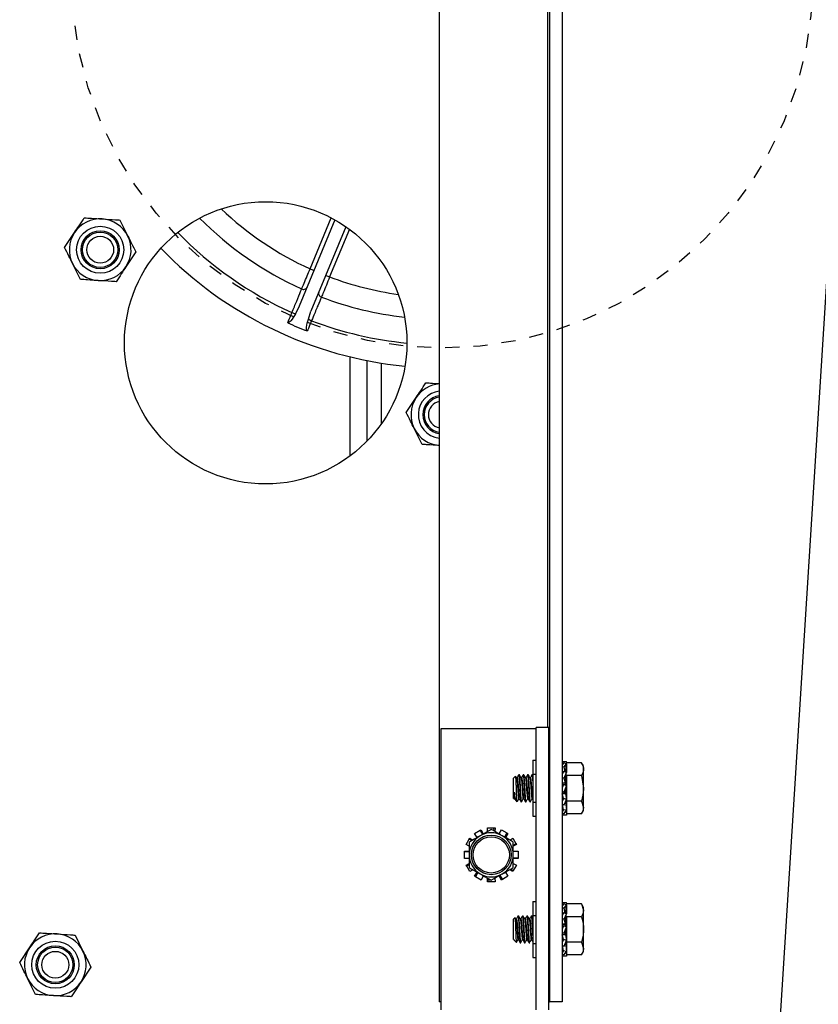
# Model space of a CAD drawing. Units: inches. Extents: x -241 to 1924, y -632 to 1190.
# Drawn here: x 106 to 112, y 452 to 459 of the extents above; entities that cross this region are included whole.
import ezdxf

# ---------------------------------------------------------------- set-up
doc = ezdxf.new("R2010")
doc.units = ezdxf.units.IN
doc.header["$MEASUREMENT"] = 0
doc.linetypes.add('SMHIDDEN', pattern=[0.2, 0.1, -0.1])
doc.layers.get('0').update_dxf_attribs({"linetype": 'CONTINUOUS'})
doc.layers.add('JRC_HiddenSm', color=241, linetype='SMHIDDEN')

# ---------------------------------------------------------------- blocks, each defined once
blk = doc.blocks.new('POWERLIFT_2')
at = {"linetype": 'Continuous', "lineweight": 25}
for p, q in [((-19.0919, 474.1567), (-19.0919, 462.4138)), ((-19.0019, 474.1567), (-19.0019, 462.4138)), ((-19.1069, 473.8637), (-19.1069, 464.3575)), ((-19.8719, 472.7637), (-19.8719, 462.4138)), ((-16.9847, 469.8459), (-18.9862, 437.9517)), ((-22.134, 467.9535), (-22.0778, 467.8403)), ((-20.611, 467.9546), (-20.8642, 467.3433)), ((-20.7872, 467.6076), (-20.6375, 467.969)), ((-20.5336, 467.9062), (-20.781, 467.3089)), ((-20.5085, 467.8884), (-20.6486, 467.5502)), ((-22.5258, 467.7589), (-22.456, 467.8641)), ((-22.0217, 467.7272), (-22.0915, 467.622)), ((-22.4135, 467.5326), (-22.4697, 467.6457)), ((-20.7872, 467.6076), (-20.7595, 467.5961)), ((-20.8642, 467.3433), (-20.8912, 467.29)), ((-20.7996, 467.2521), (-20.781, 467.3089)), ((-20.5041, 466.2816), (-20.5041, 466.9843)), ((-20.3841, 466.387), (-20.3841, 466.9579)), ((-20.2841, 466.9402), (-20.2841, 466.5077)), ((-20.1063, 466.59), (-20.0364, 466.6952)), ((-19.994, 466.3638), (-20.0501, 466.4769)), ((-19.8612, 464.3475), (-19.8612, 462.3575)), ((-19.1862, 464.3475), (-19.8612, 464.3475)), ((-19.1862, 462.3575), (-19.1862, 464.3575)), ((-19.0962, 464.3575), (-19.1862, 464.3575)), ((-19.0962, 462.3575), (-19.0962, 464.3575)), ((-19.2087, 464.1255), (-19.1862, 464.1255)), ((-19.2087, 464.1255), (-19.2087, 464.0265)), ((-19.0019, 464.118), (-18.9868, 464.118)), ((-18.9851, 464.1042), (-18.9868, 464.118)), ((-18.9868, 464.118), (-18.9705, 464.118)), ((-18.9722, 464.1019), (-18.9705, 464.118)), ((-18.993, 464.1057), (-19.0019, 464.0935)), ((-19.0019, 464.082), (-18.9868, 464.0792)), ((-18.993, 464.0457), (-19.0019, 464.0246)), ((-18.9705, 464.1016), (-18.993, 464.1057)), ((-18.9705, 464.0385), (-18.993, 464.0457)), ((-18.9868, 464.0792), (-18.9705, 464.1016)), ((-18.9813, 464.042), (-18.9868, 464.0792)), ((-18.9868, 463.9998), (-18.9705, 464.0385)), ((-18.9773, 464.0407), (-18.9764, 464.0552)), ((-18.9764, 464.0552), (-18.9705, 464.1016)), ((-18.9755, 464.0401), (-18.9705, 464.0833)), ((-18.9735, 464.026), (-18.9705, 464.0385)), ((-18.9725, 464.086), (-18.9705, 464.0833)), ((-18.8644, 464.1079), (-18.9705, 464.1079)), ((-18.9705, 464.1016), (-18.9705, 464.0385)), ((-18.8505, 464.0837), (-18.8644, 464.1079)), ((-18.8505, 464.0628), (-18.8505, 464.0837)), ((-18.8505, 463.9275), (-18.8505, 464.0628)), ((-19.3314, 464.0131), (-19.3455, 463.999)), ((-19.3455, 463.8559), (-19.3455, 463.999)), ((-19.3046, 464.0225), (-19.3096, 464.0225)), ((-19.2733, 464.0225), (-19.2783, 464.0225)), ((-19.2421, 464.0225), (-19.2471, 464.0225)), ((-19.2108, 464.0225), (-19.2158, 464.0225)), ((-19.2087, 464.019), (-19.2103, 464.022)), ((-19.2087, 464.0265), (-19.1862, 464.0265)), ((-19.2087, 464.0265), (-19.2087, 463.8285)), ((-19.0919, 464.021), (-19.0962, 464.0133)), ((-19.0019, 464.0046), (-18.9868, 463.9998)), ((-18.9779, 463.9666), (-18.9868, 463.9998)), ((-18.9779, 463.9882), (-18.9735, 464.026)), ((-18.9779, 463.9666), (-18.9779, 463.9882)), ((-18.9705, 464.0177), (-18.9705, 463.8373)), ((-18.8644, 464.0177), (-18.9705, 464.0177)), ((-18.8644, 464.0177), (-18.8505, 463.9275)), ((-19.0019, 463.9666), (-18.9779, 463.9666)), ((-19.0019, 463.9654), (-18.9779, 463.9654)), ((-18.993, 463.954), (-19.0019, 463.9296)), ((-19.0019, 463.9065), (-18.9868, 463.901)), ((-18.9705, 463.9458), (-18.993, 463.954)), ((-18.9779, 463.9513), (-18.992, 463.9513)), ((-18.9868, 463.901), (-18.9705, 463.9458)), ((-18.9779, 463.9666), (-18.9779, 463.9654)), ((-18.9779, 463.9513), (-18.9779, 463.9654)), ((-18.9779, 463.9037), (-18.9779, 463.9285)), ((-18.9779, 463.8895), (-18.9779, 463.9037)), ((-18.8505, 463.7922), (-18.8505, 463.9275)), ((-19.3455, 463.8559), (-19.3415, 463.852)), ((-19.3296, 463.84), (-19.3221, 463.8325)), ((-19.3221, 463.8391), (-19.3221, 463.8325)), ((-19.2939, 463.8325), (-19.289, 463.8325)), ((-19.2627, 463.8325), (-19.2577, 463.8325)), ((-19.2315, 463.8325), (-19.2265, 463.8325)), ((-19.2121, 463.8533), (-19.2087, 463.8473)), ((-18.9779, 463.8895), (-19.0019, 463.8895)), ((-18.993, 463.8552), (-19.0019, 463.8884)), ((-18.9779, 463.8884), (-19.0019, 463.8884)), ((-18.993, 463.8552), (-19.0019, 463.8341)), ((-18.9705, 463.848), (-18.993, 463.8552)), ((-18.9868, 463.8093), (-18.9705, 463.848)), ((-18.9779, 463.8884), (-18.9779, 463.8895)), ((-18.9779, 463.8884), (-18.9705, 463.848)), ((-18.9774, 463.8316), (-18.9705, 463.7716)), ((-18.9735, 463.829), (-18.9739, 463.8325)), ((-18.9735, 463.829), (-18.9705, 463.8164)), ((-18.8644, 463.8373), (-18.9705, 463.8373)), ((-18.9705, 463.8373), (-18.9705, 463.7471)), ((-18.8644, 463.8373), (-18.8505, 463.7922)), ((-19.2087, 463.8285), (-19.1862, 463.8285)), ((-19.2087, 463.8285), (-19.2087, 463.7294)), ((-19.0019, 463.8141), (-18.9868, 463.8093)), ((-18.993, 463.7757), (-19.0019, 463.7636)), ((-18.993, 463.7757), (-18.9985, 463.813)), ((-18.9705, 463.7716), (-18.993, 463.7757)), ((-18.9868, 463.7493), (-18.9705, 463.7716)), ((-18.9705, 463.8164), (-18.9755, 463.8148)), ((-18.9737, 463.7673), (-18.9705, 463.737)), ((-18.8644, 463.7471), (-18.8505, 463.7712)), ((-18.8505, 463.7712), (-18.8505, 463.7922)), ((-19.2087, 463.7294), (-19.1862, 463.7294)), ((-19.0019, 463.752), (-18.9868, 463.7493)), ((-18.993, 463.737), (-19.0019, 463.737)), ((-18.993, 463.737), (-18.9948, 463.7507)), ((-18.9705, 463.737), (-18.993, 463.737)), ((-18.9705, 463.7534), (-18.9722, 463.7531)), ((-18.8644, 463.7471), (-18.9705, 463.7471)), ((-19.6222, 463.6075), (-19.5835, 463.6299)), ((-19.5835, 463.6299), (-19.5764, 463.634)), ((-19.5641, 463.6016), (-19.5835, 463.6299)), ((-19.5041, 463.6362), (-19.5822, 463.5911)), ((-19.5764, 463.634), (-19.5604, 463.6037)), ((-19.5296, 463.6214), (-19.5305, 463.6463)), ((-19.5305, 463.6463), (-19.4858, 463.6463)), ((-19.4841, 463.6247), (-19.4858, 463.6463)), ((-19.4858, 463.6463), (-19.4776, 463.6463)), ((-19.4776, 463.6463), (-19.4785, 463.6214)), ((-19.4478, 463.6037), (-19.4318, 463.634)), ((-19.4318, 463.634), (-19.393, 463.6116)), ((-19.6823, 463.5281), (-19.6599, 463.5669)), ((-19.6599, 463.5669), (-19.6558, 463.574)), ((-19.6404, 463.5575), (-19.6599, 463.5669)), ((-19.6558, 463.574), (-19.6348, 463.5607)), ((-19.604, 463.5785), (-19.6222, 463.6075)), ((-19.4078, 463.5806), (-19.393, 463.6116)), ((-19.3859, 463.6075), (-19.4041, 463.5785)), ((-19.393, 463.6116), (-19.3859, 463.6075)), ((-19.3734, 463.5607), (-19.3523, 463.574)), ((-19.3523, 463.574), (-19.33, 463.5352)), ((-19.6946, 463.4823), (-19.6603, 463.481)), ((-19.6946, 463.4741), (-19.6946, 463.4823)), ((-19.6603, 463.5165), (-19.6823, 463.5281)), ((-19.6603, 463.546), (-19.6603, 463.4558)), ((-19.3478, 463.5229), (-19.33, 463.5352)), ((-19.3259, 463.5281), (-19.3478, 463.5165)), ((-19.3478, 463.481), (-19.3136, 463.4823)), ((-19.33, 463.5352), (-19.3259, 463.5281)), ((-19.3136, 463.4823), (-19.3136, 463.4375)), ((-19.6603, 463.4767), (-19.6946, 463.4741)), ((-19.6946, 463.4293), (-19.6946, 463.4741)), ((-19.6603, 463.4306), (-19.6946, 463.4293)), ((-19.3478, 463.3656), (-19.3478, 463.4558)), ((-19.3478, 463.4348), (-19.3136, 463.4375)), ((-19.3136, 463.4293), (-19.3478, 463.4306)), ((-19.3136, 463.4375), (-19.3136, 463.4293)), ((-19.6823, 463.3835), (-19.6603, 463.3951)), ((-19.6782, 463.3764), (-19.6823, 463.3835)), ((-19.6603, 463.3886), (-19.6782, 463.3764)), ((-19.6558, 463.3376), (-19.6782, 463.3764)), ((-19.6348, 463.3508), (-19.6558, 463.3376)), ((-19.3523, 463.3376), (-19.3734, 463.3508)), ((-19.3678, 463.354), (-19.3482, 463.3447)), ((-19.3482, 463.3447), (-19.3523, 463.3376)), ((-19.3259, 463.3835), (-19.3482, 463.3447)), ((-19.3478, 463.3951), (-19.3259, 463.3835)), ((-19.6222, 463.304), (-19.604, 463.3331)), ((-19.6151, 463.2999), (-19.6222, 463.304)), ((-19.6003, 463.3309), (-19.6151, 463.2999)), ((-19.5764, 463.2776), (-19.6151, 463.2999)), ((-19.5604, 463.3079), (-19.5764, 463.2776)), ((-19.5305, 463.2653), (-19.5296, 463.2901)), ((-19.524, 463.2869), (-19.5223, 463.2653)), ((-19.5041, 463.2754), (-19.4259, 463.3205)), ((-19.4785, 463.2901), (-19.4776, 463.2653)), ((-19.4318, 463.2776), (-19.4478, 463.3079)), ((-19.4441, 463.31), (-19.4246, 463.2817)), ((-19.4246, 463.2817), (-19.4318, 463.2776)), ((-19.3859, 463.304), (-19.4246, 463.2817)), ((-19.4041, 463.3331), (-19.3859, 463.304)), ((-19.5223, 463.2653), (-19.5305, 463.2653)), ((-19.4776, 463.2653), (-19.5223, 463.2653)), ((-19.2087, 463.1255), (-19.1862, 463.1255)), ((-19.2087, 463.1255), (-19.2087, 463.0265)), ((-19.0019, 463.118), (-18.9868, 463.118)), ((-18.993, 463.1057), (-19.0019, 463.0935)), ((-19.0019, 463.082), (-18.9868, 463.0792)), ((-18.9705, 463.1016), (-18.993, 463.1057)), ((-18.9851, 463.1043), (-18.9868, 463.118)), ((-18.9868, 463.118), (-18.9705, 463.118)), ((-18.9868, 463.0792), (-18.9705, 463.1016)), ((-18.9813, 463.042), (-18.9868, 463.0792)), ((-18.9764, 463.0552), (-18.9705, 463.1016)), ((-18.9755, 463.0401), (-18.9705, 463.0833)), ((-18.9725, 463.086), (-18.9705, 463.0833)), ((-18.9722, 463.1019), (-18.9705, 463.118)), ((-18.8644, 463.1079), (-18.9705, 463.1079)), ((-18.9705, 463.1016), (-18.9705, 463.0386)), ((-18.8505, 463.0837), (-18.8644, 463.1079)), ((-18.8644, 463.1079), (-18.8505, 463.0628)), ((-18.8505, 463.0628), (-18.8505, 463.0837)), ((-18.8505, 462.9275), (-18.8505, 463.0628)), ((-19.3348, 463.0097), (-19.3455, 462.999)), ((-19.3455, 462.8559), (-19.3455, 462.999)), ((-19.3293, 463.0019), (-19.3338, 463.0099)), ((-19.3098, 463.0225), (-19.3148, 463.0225)), ((-19.2785, 463.0225), (-19.2835, 463.0225)), ((-19.2473, 463.0225), (-19.2523, 463.0225)), ((-19.216, 463.0225), (-19.221, 463.0225)), ((-19.2087, 463.0265), (-19.1862, 463.0265)), ((-19.2087, 463.0265), (-19.2087, 462.8285)), ((-19.0919, 463.0225), (-19.096, 463.0225)), ((-18.993, 463.0457), (-19.0019, 463.0246)), ((-19.0019, 463.0046), (-18.9868, 462.9998)), ((-18.9705, 463.0386), (-18.993, 463.0457)), ((-18.9868, 462.9998), (-18.9705, 463.0386)), ((-18.9779, 462.9666), (-18.9868, 462.9998)), ((-18.9779, 462.9882), (-18.9735, 463.026)), ((-18.9773, 463.0407), (-18.9764, 463.0552)), ((-18.9735, 463.026), (-18.9705, 463.0386)), ((-18.9705, 463.0177), (-18.9705, 462.8373)), ((-18.8644, 463.0177), (-18.9705, 463.0177)), ((-19.0019, 462.9666), (-18.9779, 462.9666)), ((-19.0019, 462.9654), (-18.9779, 462.9654)), ((-18.993, 462.954), (-19.0019, 462.9296)), ((-18.9705, 462.9458), (-18.993, 462.954)), ((-18.9779, 462.9513), (-18.992, 462.9513)), ((-18.9868, 462.901), (-18.9705, 462.9458)), ((-18.9779, 462.9666), (-18.9779, 462.9882)), ((-18.9779, 462.9666), (-18.9779, 462.9654)), ((-18.9779, 462.9513), (-18.9779, 462.9654)), ((-18.9779, 462.9037), (-18.9779, 462.9285)), ((-18.8505, 462.7922), (-18.8505, 462.9275)), ((-22.4519, 462.8875), (-22.3957, 462.7743)), ((-19.3455, 462.8559), (-19.3427, 462.8532)), ((-19.3422, 462.8537), (-19.3422, 462.8533)), ((-19.3422, 462.8533), (-19.3408, 462.8522)), ((-19.0019, 462.9065), (-18.9868, 462.901)), ((-19.0019, 462.9037), (-18.9878, 462.9037)), ((-18.9779, 462.8896), (-19.0019, 462.8896)), ((-18.993, 462.8552), (-19.0019, 462.8884)), ((-18.9779, 462.8884), (-19.0019, 462.8884)), ((-18.993, 462.8552), (-19.0019, 462.8341)), ((-18.9705, 462.8481), (-18.993, 462.8552)), ((-18.9779, 462.8896), (-18.9779, 462.9037)), ((-18.9779, 462.8884), (-18.9779, 462.8896)), ((-18.9779, 462.8884), (-18.9705, 462.8481)), ((-22.8438, 462.6929), (-22.7739, 462.7981)), ((-19.3413, 462.8517), (-19.3246, 462.835)), ((-19.2992, 462.8325), (-19.2942, 462.8325)), ((-19.2679, 462.8325), (-19.2629, 462.8325)), ((-19.2367, 462.8325), (-19.2317, 462.8325)), ((-19.2087, 462.8285), (-19.1862, 462.8285)), ((-19.2087, 462.8285), (-19.2087, 462.7294)), ((-19.0019, 462.8141), (-18.9868, 462.8093)), ((-18.993, 462.7757), (-18.9985, 462.813)), ((-18.9868, 462.8093), (-18.9705, 462.8481)), ((-18.9774, 462.8316), (-18.9705, 462.7716)), ((-18.9705, 462.8164), (-18.9755, 462.8148)), ((-18.9735, 462.829), (-18.9739, 462.8325)), ((-18.9735, 462.829), (-18.9705, 462.8164)), ((-18.9705, 462.8373), (-18.9705, 462.7471)), ((-18.8644, 462.8373), (-18.9705, 462.8373)), ((-18.8644, 462.8373), (-18.8505, 462.7922)), ((-18.8505, 462.7712), (-18.8505, 462.7922)), ((-19.2087, 462.7294), (-19.1862, 462.7294)), ((-18.993, 462.7757), (-19.0019, 462.7636)), ((-19.0019, 462.752), (-18.9868, 462.7493)), ((-18.993, 462.737), (-19.0019, 462.737)), ((-18.993, 462.737), (-18.9948, 462.7507)), ((-18.9705, 462.7716), (-18.993, 462.7757)), ((-18.9705, 462.737), (-18.993, 462.737)), ((-18.9868, 462.7493), (-18.9705, 462.7716)), ((-18.9737, 462.7673), (-18.9705, 462.737)), ((-18.9705, 462.7534), (-18.9722, 462.7531)), ((-18.8644, 462.7471), (-18.9705, 462.7471)), ((-18.8644, 462.7471), (-18.8505, 462.7712)), ((-22.3396, 462.6612), (-22.4094, 462.556)), ((-22.7314, 462.4666), (-22.7876, 462.5797)), ((-19.8612, 462.4138), (-19.8719, 462.4138)), ((-19.0962, 462.4138), (-19.0919, 462.4138)), ((-19.0019, 462.4138), (-19.0919, 462.4138))]:
    blk.add_line(p, q, dxfattribs=at)
for centre, radius in [((-21.1018, 467.0834), 1), ((-22.2738, 467.743), 0.1667), ((-22.2738, 467.743), 0.1347), ((-22.2738, 467.743), 0.125), ((-22.2738, 467.743), 0.0952), ((-19.5041, 463.4558), 0.1406), ((-19.5041, 463.4558), 0.1286), ((-22.5917, 462.677), 0.1667), ((-22.5917, 462.677), 0.1347), ((-22.5917, 462.677), 0.125), ((-22.5917, 462.677), 0.0952)]:
    blk.add_circle(centre, radius, dxfattribs=at)
for centre, radius, start, end in [((-19.8513, 469.6711), 2.2658, 226.31362, 245.60315), ((-22.2738, 467.743), 0.2187, 86.40916, 146.40916), ((-22.2738, 467.743), 0.2187, 26.40916, 86.40916), ((-19.8513, 469.6711), 2.42, 224.758, 245.7058), ((-22.2738, 467.743), 0.2187, 146.40916, 206.40916), ((-22.2738, 467.743), 0.2187, 326.40916, 26.40916), ((-19.8513, 469.6711), 2.6013, 223.94255, 245.84452), ((-19.8513, 469.6711), 2.765, 223.89827, 264.51761), ((-22.2738, 467.743), 0.2187, 206.40916, 266.40916), ((-22.2738, 467.743), 0.2187, 266.40916, 326.40916), ((-19.582, 470.1625), 2.8217, 247.18166, 247.79094), ((-19.8513, 469.6711), 2.2658, 249.39685, 262.10226), ((-20.8335, 467.4898), 0.0278, 241.12037, 331.14553), ((-20.6992, 467.4341), 0.0278, 163.84546, 253.88978), ((-19.8513, 469.6711), 2.42, 249.2942, 263.65787), ((-20.8722, 467.3957), 0.1073, 246.08644, 259.83738), ((-20.7381, 467.3405), 0.1077, 235.19712, 248.90169), ((-19.8513, 469.6711), 2.6799, 245.8932, 249.1068), ((-19.8513, 469.6711), 2.6013, 249.15548, 264.47332), ((-19.8542, 466.5742), 0.2187, 94.63663, 146.40916), ((-19.8542, 466.5742), 0.2187, 146.40916, 206.40916), ((-19.8542, 466.5742), 0.1667, 96.0904, 176.40916), ((-19.8542, 466.5742), 0.1347, 97.54281, 262.45719), ((-19.8542, 466.5742), 0.125, 98.13253, 261.86747), ((-19.8542, 466.5742), 0.0952, 100.69888, 259.30112), ((-19.8542, 466.5742), 0.1667, 176.40916, 263.9096), ((-19.8542, 466.5742), 0.2187, 206.40916, 266.40916), ((-19.5041, 463.4558), 0.1562, 120, 180), ((-19.5041, 463.4558), 0.1562, 60, 120), ((-19.5041, 463.4558), 0.1562, 0, 60), ((-19.5041, 463.4558), 0.1562, 180, 240), ((-19.5041, 463.4558), 0.1562, 300, 0), ((-19.5041, 463.4558), 0.1562, 240, 300), ((-22.5917, 462.677), 0.2187, 86.40916, 146.40916), ((-22.5917, 462.677), 0.2187, 26.40916, 86.40916), ((-22.5917, 462.677), 0.2187, 146.40916, 206.40916), ((-22.5917, 462.677), 0.2187, 326.40916, 26.40916), ((-22.5917, 462.677), 0.2187, 206.40916, 266.40916), ((-22.5917, 462.677), 0.2187, 266.40916, 326.40916)]:
    blk.add_arc(centre, radius, start, end, dxfattribs=at)
for points, knots in [([(-22.456, 467.8641), (-22.4451, 467.8804), (-22.4216, 467.9159), (-22.3985, 467.9506), (-22.3861, 467.9693)], [0, 0, 0, 0, 0.461768, 1, 1, 1, 1]), ([(-22.3861, 467.9693), (-22.3694, 467.9682), (-22.3279, 467.9656), (-22.2855, 467.963), (-22.2601, 467.9614)], [0, 0, 0, 0, 0.401634, 1, 1, 1, 1]), ([(-22.2601, 467.9614), (-22.2284, 467.9594), (-22.186, 467.9567), (-22.1446, 467.9541), (-22.134, 467.9535)], [0, 0, 0, 0, 0.74503, 1, 1, 1, 1]), ([(-22.0778, 467.8403), (-22.0691, 467.8227), (-22.0502, 467.7846), (-22.0316, 467.7473), (-22.0217, 467.7272)], [0, 0, 0, 0, 0.461786, 1, 1, 1, 1]), ([(-22.4697, 467.6457), (-22.4784, 467.6633), (-22.4973, 467.7015), (-22.5159, 467.7388), (-22.5258, 467.7589)], [0, 0, 0, 0, 0.461768, 1, 1, 1, 1]), ([(-22.0915, 467.622), (-22.1024, 467.6057), (-22.1259, 467.5702), (-22.149, 467.5355), (-22.1614, 467.5168)], [0, 0, 0, 0, 0.461808, 1, 1, 1, 1]), ([(-20.8469, 467.4654), (-20.8416, 467.4781), (-20.8309, 467.5036), (-20.8092, 467.5551), (-20.7941, 467.5911), (-20.7872, 467.6076)], [0, 0, 0, 0, 0.350658, 0.701346, 1, 1, 1, 1]), ([(-22.2875, 467.5247), (-22.3129, 467.5263), (-22.3553, 467.529), (-22.3968, 467.5316), (-22.4135, 467.5326)], [0, 0, 0, 0, 0.598364, 1, 1, 1, 1]), ([(-20.6486, 467.5502), (-20.6566, 467.5306), (-20.6725, 467.4916), (-20.6931, 467.4412), (-20.7025, 467.418), (-20.7069, 467.4074)], [0, 0, 0, 0, 0.350833, 0.701739, 1, 1, 1, 1]), ([(-22.1614, 467.5168), (-22.172, 467.5175), (-22.2134, 467.5201), (-22.2558, 467.5227), (-22.2875, 467.5247)], [0, 0, 0, 0, 0.255041, 1, 1, 1, 1]), ([(-20.9157, 467.2976), (-20.9042, 467.3258), (-20.881, 467.3822), (-20.8588, 467.4363), (-20.8493, 467.4595), (-20.8469, 467.4654)], [0, 0, 0, 0, 0.428505, 0.856996, 1, 1, 1, 1]), ([(-20.7069, 467.4074), (-20.7148, 467.3884), (-20.7307, 467.3504), (-20.7571, 467.2873), (-20.7729, 467.2495), (-20.7769, 467.2401)], [0, 0, 0, 0, 0.42837, 0.856754, 1, 1, 1, 1]), ([(-20.9458, 467.2249), (-20.9383, 467.2431), (-20.9283, 467.2673), (-20.9182, 467.2915), (-20.9157, 467.2976)], [0, 0, 0, 0, 0.751217, 1, 1, 1, 1]), ([(-20.8912, 467.29), (-20.9011, 467.2725), (-20.9135, 467.2505), (-20.9321, 467.2301), (-20.9392, 467.2252), (-20.9431, 467.2243), (-20.9449, 467.2245), (-20.9456, 467.2248), (-20.9458, 467.2249)], [0, 0, 0, 0, 0.684788, 0.856138, 0.94235, 0.971373, 0.992935, 1, 1, 1, 1]), ([(-20.807, 467.1674), (-20.8072, 467.1675), (-20.8079, 467.1678), (-20.8093, 467.1689), (-20.8115, 467.1723), (-20.8131, 467.1808), (-20.8118, 467.2084), (-20.805, 467.2327), (-20.7996, 467.2521)], [0, 0, 0, 0, 0.00703, 0.028679, 0.057663, 0.143962, 0.315249, 1, 1, 1, 1]), ([(-20.7769, 467.2401), (-20.7844, 467.2219), (-20.7944, 467.1976), (-20.8045, 467.1734), (-20.807, 467.1674)], [0, 0, 0, 0, 0.751288, 1, 1, 1, 1]), ([(-20.0364, 466.6952), (-20.0256, 466.7116), (-20.002, 466.7471), (-19.979, 466.7818), (-19.9666, 466.8004)], [0, 0, 0, 0, 0.461768, 1, 1, 1, 1]), ([(-19.9666, 466.8004), (-19.956, 466.7998), (-19.9249, 466.7978), (-19.893, 466.7958), (-19.8719, 466.7945)], [0, 0, 0, 0, 0.339031, 1, 1, 1, 1]), ([(-20.0501, 466.4769), (-20.0589, 466.4945), (-20.0778, 466.5326), (-20.0963, 466.57), (-20.1063, 466.59)], [0, 0, 0, 0, 0.461768, 1, 1, 1, 1]), ([(-19.8679, 466.3559), (-19.8996, 466.3579), (-19.942, 466.3605), (-19.9834, 466.3631), (-19.994, 466.3638)], [0, 0, 0, 0, 0.745011, 1, 1, 1, 1]), ([(-18.8644, 464.1079), (-18.8587, 464.0965), (-18.8513, 464.0816), (-18.8506, 464.0664), (-18.8505, 464.0628)], [0, 0, 0, 0, 0.766202, 1, 1, 1, 1]), ([(-18.8505, 464.0628), (-18.8522, 464.0508), (-18.8545, 464.0355), (-18.8627, 464.0208), (-18.8644, 464.0177)], [0, 0, 0, 0, 0.786399, 1, 1, 1, 1]), ([(-19.3221, 463.8391), (-19.3223, 463.8431), (-19.323, 463.8522), (-19.324, 463.8755), (-19.3251, 463.9051), (-19.3262, 463.9368), (-19.3273, 463.9666), (-19.3284, 463.9914), (-19.3295, 464.0076), (-19.3303, 464.0148), (-19.3308, 464.013), (-19.3309, 464.0126)], [0, 0, 0, 0, 0.103888, 0.230457, 0.357068, 0.48084, 0.604052, 0.725479, 0.845299, 0.964423, 1, 1, 1, 1]), ([(-19.324, 464.0017), (-19.3259, 464.005), (-19.328, 464.0089), (-19.3302, 464.0128), (-19.3305, 464.0132)], [0, 0, 0, 0, 0.875203, 1, 1, 1, 1]), ([(-19.324, 464.0007), (-19.3237, 464.0004), (-19.3229, 463.9995), (-19.3217, 463.9896), (-19.32, 463.9725), (-19.3183, 463.9502), (-19.3168, 463.9256), (-19.315, 463.9012), (-19.3132, 463.8759), (-19.3113, 463.8591), (-19.3098, 463.8523), (-19.3089, 463.8531), (-19.3085, 463.8534)], [0, 0, 0, 0, 0.050607, 0.155056, 0.261135, 0.366798, 0.47158, 0.578146, 0.68235, 0.841943, 0.927586, 1, 1, 1, 1]), ([(-19.3101, 464.022), (-19.312, 464.0186), (-19.3158, 464.0118), (-19.3195, 464.005), (-19.3214, 464.0017)], [0, 0, 0, 0, 0.500425, 1, 1, 1, 1]), ([(-19.3214, 464.0004), (-19.3211, 464.0012), (-19.3202, 464.004), (-19.3186, 463.9969), (-19.3167, 463.98), (-19.3147, 463.9548), (-19.3129, 463.9256), (-19.3108, 463.8966), (-19.309, 463.8725), (-19.3072, 463.8572), (-19.3062, 463.8552), (-19.3057, 463.8545)], [0, 0, 0, 0, 0.052831, 0.1774, 0.300196, 0.424816, 0.547536, 0.672218, 0.794939, 0.919636, 1, 1, 1, 1]), ([(-19.3096, 464.0219), (-19.3091, 464.0214), (-19.3081, 464.0203), (-19.3066, 464.0065), (-19.3049, 463.9846), (-19.3032, 463.9564), (-19.3017, 463.925), (-19.3, 463.8941), (-19.2984, 463.8665), (-19.2967, 463.8459), (-19.2953, 463.8338), (-19.2943, 463.8336), (-19.2939, 463.8335)], [0, 0, 0, 0, 0.090835, 0.194191, 0.299179, 0.403743, 0.50747, 0.612903, 0.716035, 0.821425, 0.925235, 1, 1, 1, 1]), ([(-19.2886, 463.8336), (-19.289, 463.8333), (-19.29, 463.8324), (-19.2914, 463.8432), (-19.2932, 463.8626), (-19.2947, 463.8893), (-19.2964, 463.9199), (-19.298, 463.9514), (-19.2996, 463.9803), (-19.3013, 464.0038), (-19.3028, 464.018), (-19.3041, 464.0241), (-19.3046, 464.0224), (-19.3046, 464.0224)], [0, 0, 0, 0, 0.080709, 0.181648, 0.284625, 0.385393, 0.488082, 0.589848, 0.691378, 0.794169, 0.894895, 0.997847, 1, 1, 1, 1]), ([(-19.2927, 464.0017), (-19.2946, 464.005), (-19.2984, 464.0118), (-19.3022, 464.0186), (-19.3041, 464.022)], [0, 0, 0, 0, 0.499662, 1, 1, 1, 1]), ([(-19.2928, 464.0007), (-19.2925, 464.0004), (-19.2917, 463.9995), (-19.2904, 463.9896), (-19.2887, 463.9725), (-19.2871, 463.9502), (-19.2855, 463.9256), (-19.2838, 463.9012), (-19.282, 463.8759), (-19.2801, 463.8591), (-19.2785, 463.8523), (-19.2777, 463.8531), (-19.2773, 463.8534)], [0, 0, 0, 0, 0.050649, 0.155098, 0.261176, 0.36684, 0.471621, 0.578187, 0.682391, 0.841983, 0.927626, 1, 1, 1, 1]), ([(-19.2789, 464.022), (-19.2807, 464.0186), (-19.2845, 464.0118), (-19.2883, 464.005), (-19.2902, 464.0017)], [0, 0, 0, 0, 0.500773, 1, 1, 1, 1]), ([(-19.2896, 464.0023), (-19.289, 464.0014), (-19.2876, 463.9996), (-19.2858, 463.9832), (-19.2838, 463.9593), (-19.2819, 463.9304), (-19.2799, 463.9011), (-19.2781, 463.8759), (-19.2761, 463.8585), (-19.275, 463.8554), (-19.2745, 463.854)], [0, 0, 0, 0, 0.128953, 0.25548, 0.384446, 0.510981, 0.639937, 0.766454, 0.895432, 1, 1, 1, 1]), ([(-19.2783, 464.0219), (-19.2778, 464.0214), (-19.2768, 464.0203), (-19.2753, 464.0065), (-19.2736, 463.9846), (-19.272, 463.9564), (-19.2704, 463.925), (-19.2687, 463.8941), (-19.2672, 463.8665), (-19.2655, 463.8459), (-19.264, 463.8338), (-19.2631, 463.8336), (-19.2627, 463.8335)], [0, 0, 0, 0, 0.090837, 0.194191, 0.299179, 0.403743, 0.50747, 0.612903, 0.716036, 0.821425, 0.925235, 1, 1, 1, 1]), ([(-19.2573, 463.8336), (-19.2578, 463.8333), (-19.2588, 463.8324), (-19.2602, 463.8432), (-19.2619, 463.8626), (-19.2634, 463.8893), (-19.2652, 463.9199), (-19.2668, 463.9514), (-19.2684, 463.9803), (-19.2701, 464.0038), (-19.2716, 464.018), (-19.2727, 464.0241), (-19.2733, 464.0224), (-19.2733, 464.0224)], [0, 0, 0, 0, 0.080679, 0.181623, 0.284603, 0.385373, 0.488067, 0.589834, 0.691369, 0.794163, 0.89489, 0.997845, 1, 1, 1, 1]), ([(-19.2615, 464.0017), (-19.2634, 464.005), (-19.2672, 464.0118), (-19.2709, 464.0186), (-19.2728, 464.022)], [0, 0, 0, 0, 0.500108, 1, 1, 1, 1]), ([(-19.2615, 464.0007), (-19.2612, 464.0004), (-19.2604, 463.9995), (-19.2591, 463.9896), (-19.2575, 463.9725), (-19.2558, 463.9502), (-19.2543, 463.9256), (-19.2525, 463.9012), (-19.2507, 463.8759), (-19.2488, 463.8591), (-19.2473, 463.8523), (-19.2464, 463.8531), (-19.246, 463.8534)], [0, 0, 0, 0, 0.050651, 0.155107, 0.261187, 0.366854, 0.47164, 0.57821, 0.682418, 0.84202, 0.927663, 1, 1, 1, 1]), ([(-19.2476, 464.022), (-19.2495, 464.0186), (-19.2533, 464.0118), (-19.257, 464.005), (-19.2589, 464.0017)], [0, 0, 0, 0, 0.500767, 1, 1, 1, 1]), ([(-19.2583, 464.0013), (-19.2577, 464.0011), (-19.2566, 464.0004), (-19.2549, 463.9863), (-19.2528, 463.9637), (-19.251, 463.9352), (-19.249, 463.9057), (-19.2471, 463.8796), (-19.2451, 463.8599), (-19.2439, 463.8555), (-19.2433, 463.8533)], [0, 0, 0, 0, 0.101555, 0.229169, 0.359222, 0.486858, 0.616905, 0.744541, 0.874585, 1, 1, 1, 1]), ([(-19.2471, 464.0219), (-19.2466, 464.0214), (-19.2456, 464.0203), (-19.2441, 464.0065), (-19.2424, 463.9846), (-19.2407, 463.9564), (-19.2392, 463.925), (-19.2375, 463.8941), (-19.2359, 463.8665), (-19.2342, 463.8459), (-19.2328, 463.8338), (-19.2318, 463.8336), (-19.2315, 463.8335)], [0, 0, 0, 0, 0.090837, 0.194193, 0.299179, 0.403743, 0.50747, 0.612903, 0.716036, 0.821426, 0.925237, 1, 1, 1, 1]), ([(-19.2261, 463.8336), (-19.2265, 463.8333), (-19.2275, 463.8324), (-19.2289, 463.8432), (-19.2307, 463.8626), (-19.2322, 463.8893), (-19.2339, 463.9199), (-19.2355, 463.9514), (-19.2371, 463.9803), (-19.2388, 464.0038), (-19.2404, 464.018), (-19.2415, 464.0241), (-19.2421, 464.0224), (-19.2421, 464.0224)], [0, 0, 0, 0, 0.080679, 0.181623, 0.284601, 0.385373, 0.488067, 0.589834, 0.691369, 0.794161, 0.89489, 0.997845, 1, 1, 1, 1]), ([(-19.2302, 464.0017), (-19.2321, 464.005), (-19.2359, 464.0118), (-19.2397, 464.0186), (-19.2416, 464.022)], [0, 0, 0, 0, 0.500203, 1, 1, 1, 1]), ([(-19.2303, 464.0007), (-19.23, 464.0004), (-19.2292, 463.9995), (-19.2279, 463.9896), (-19.2262, 463.9725), (-19.2246, 463.9502), (-19.223, 463.9256), (-19.2213, 463.9012), (-19.2195, 463.8759), (-19.2175, 463.8591), (-19.216, 463.8523), (-19.2152, 463.8531), (-19.2148, 463.8534)], [0, 0, 0, 0, 0.050691, 0.155147, 0.26123, 0.366895, 0.471683, 0.578253, 0.682459, 0.84206, 0.927706, 1, 1, 1, 1]), ([(-19.2164, 464.022), (-19.2183, 464.0186), (-19.222, 464.0118), (-19.2258, 464.005), (-19.2277, 464.0017)], [0, 0, 0, 0, 0.500762, 1, 1, 1, 1]), ([(-19.2277, 464.0014), (-19.227, 464.0017), (-19.2257, 464.0024), (-19.2239, 463.9894), (-19.2219, 463.9679), (-19.2201, 463.94), (-19.218, 463.9105), (-19.2162, 463.8831), (-19.2142, 463.8636), (-19.2129, 463.8535), (-19.2121, 463.8539), (-19.2121, 463.8539)], [0, 0, 0, 0, 0.119588, 0.242372, 0.366984, 0.489797, 0.614418, 0.737255, 0.861781, 0.984693, 1, 1, 1, 1]), ([(-19.2158, 464.0219), (-19.2153, 464.0214), (-19.2143, 464.0203), (-19.2128, 464.0065), (-19.2111, 463.9846), (-19.2098, 463.9611), (-19.209, 463.9455), (-19.2087, 463.9403)], [0, 0, 0, 0, 0.198996, 0.425423, 0.655423, 0.884494, 1, 1, 1, 1]), ([(-19.2087, 464.013), (-19.2088, 464.0144), (-19.2095, 464.021), (-19.2102, 464.0241), (-19.2108, 464.0224), (-19.2108, 464.0224)], [0, 0, 0, 0, 0.210827, 0.98382, 1, 1, 1, 1]), ([(-19.3422, 463.8989), (-19.3411, 463.891), (-19.3387, 463.875), (-19.3349, 463.8558), (-19.3319, 463.8433), (-19.3299, 463.8413), (-19.3292, 463.8405)], [0, 0, 0, 0, 0.257694, 0.526214, 0.807861, 1, 1, 1, 1]), ([(-19.3422, 463.8583), (-19.3422, 463.8594), (-19.3422, 463.864), (-19.3422, 463.8763), (-19.3422, 463.8913), (-19.3422, 463.8989)], [0, 0, 0, 0, 0.133636, 0.56296, 1, 1, 1, 1]), ([(-19.3422, 463.8989), (-19.3421, 463.8969), (-19.3413, 463.8862), (-19.3399, 463.8694), (-19.3383, 463.8559), (-19.3373, 463.855), (-19.337, 463.8546)], [0, 0, 0, 0, 0.081291, 0.44963, 0.821268, 1, 1, 1, 1]), ([(-19.0962, 463.9571), (-19.0956, 463.9481), (-19.0943, 463.9298), (-19.0928, 463.907), (-19.0921, 463.897), (-19.0919, 463.895)], [0, 0, 0, 0, 0.438329, 0.893153, 1, 1, 1, 1]), ([(-19.0962, 463.8999), (-19.0957, 463.8933), (-19.0945, 463.8755), (-19.0929, 463.8609), (-19.092, 463.8575), (-19.0919, 463.8571)], [0, 0, 0, 0, 0.348878, 0.926143, 1, 1, 1, 1]), ([(-18.8505, 463.9275), (-18.8505, 463.9253), (-18.8507, 463.8949), (-18.8578, 463.865), (-18.8644, 463.8373)], [0, 0, 0, 0, 0.07018, 1, 1, 1, 1]), ([(-19.341, 463.8525), (-19.3412, 463.8524), (-19.3416, 463.8523), (-19.342, 463.8562), (-19.3422, 463.8583)], [0, 0, 0, 0, 0.438806, 1, 1, 1, 1]), ([(-19.3422, 463.8583), (-19.3418, 463.8561), (-19.3412, 463.8527), (-19.3405, 463.8532), (-19.3403, 463.8533)], [0, 0, 0, 0, 0.675339, 1, 1, 1, 1]), ([(-19.3371, 463.8533), (-19.3352, 463.8499), (-19.3331, 463.8462), (-19.331, 463.8425), (-19.3308, 463.8422)], [0, 0, 0, 0, 0.911831, 1, 1, 1, 1]), ([(-19.3198, 463.8336), (-19.3203, 463.8332), (-19.321, 463.8324), (-19.3217, 463.8371), (-19.3221, 463.8391)], [0, 0, 0, 0, 0.574635, 1, 1, 1, 1]), ([(-19.3198, 463.8328), (-19.318, 463.8361), (-19.3142, 463.8429), (-19.3104, 463.8496), (-19.3085, 463.853)], [0, 0, 0, 0, 0.500023, 1, 1, 1, 1]), ([(-19.3058, 463.8533), (-19.3039, 463.8499), (-19.3001, 463.8432), (-19.2964, 463.8364), (-19.2945, 463.833)], [0, 0, 0, 0, 0.499408, 1, 1, 1, 1]), ([(-19.2886, 463.8328), (-19.2867, 463.8361), (-19.2829, 463.8429), (-19.2792, 463.8496), (-19.2773, 463.853)], [0, 0, 0, 0, 0.499917, 1, 1, 1, 1]), ([(-19.2746, 463.8533), (-19.2727, 463.8499), (-19.2689, 463.8432), (-19.2651, 463.8364), (-19.2632, 463.833)], [0, 0, 0, 0, 0.49961, 1, 1, 1, 1]), ([(-19.2573, 463.8328), (-19.2555, 463.8361), (-19.2517, 463.8429), (-19.2479, 463.8496), (-19.246, 463.853)], [0, 0, 0, 0, 0.49991, 1, 1, 1, 1]), ([(-19.2433, 463.8533), (-19.2414, 463.8499), (-19.2376, 463.8432), (-19.2339, 463.8364), (-19.232, 463.833)], [0, 0, 0, 0, 0.499067, 1, 1, 1, 1]), ([(-19.2261, 463.8328), (-19.2242, 463.8361), (-19.2204, 463.8429), (-19.2167, 463.8496), (-19.2148, 463.853)], [0, 0, 0, 0, 0.499547, 1, 1, 1, 1]), ([(-19.0962, 463.8415), (-19.0959, 463.842), (-19.0945, 463.8445), (-19.0931, 463.8471), (-19.0919, 463.8492)], [0, 0, 0, 0, 0.173494, 1, 1, 1, 1]), ([(-18.8505, 463.7922), (-18.8505, 463.7911), (-18.8507, 463.7759), (-18.8578, 463.7609), (-18.8644, 463.7471)], [0, 0, 0, 0, 0.070115, 1, 1, 1, 1]), ([(-19.4259, 463.5911), (-19.4321, 463.5947), (-19.4586, 463.6099), (-19.4843, 463.6248), (-19.5041, 463.6362)], [0, 0, 0, 0, 0.233879, 1, 1, 1, 1]), ([(-19.5822, 463.5911), (-19.584, 463.59), (-19.6104, 463.5748), (-19.6363, 463.5599), (-19.6603, 463.546)], [0, 0, 0, 0, 0.070205, 1, 1, 1, 1]), ([(-19.3478, 463.546), (-19.3532, 463.5491), (-19.3787, 463.5638), (-19.4051, 463.5791), (-19.4259, 463.5911)], [0, 0, 0, 0, 0.213512, 1, 1, 1, 1]), ([(-19.3478, 463.4558), (-19.3478, 463.4579), (-19.3478, 463.4884), (-19.3478, 463.5182), (-19.3478, 463.546)], [0, 0, 0, 0, 0.070182, 1, 1, 1, 1]), ([(-19.6603, 463.4558), (-19.6603, 463.4536), (-19.6603, 463.4232), (-19.6603, 463.3933), (-19.6603, 463.3656)], [0, 0, 0, 0, 0.070189, 1, 1, 1, 1]), ([(-19.6603, 463.3656), (-19.6406, 463.3542), (-19.6148, 463.3393), (-19.5884, 463.324), (-19.5822, 463.3205)], [0, 0, 0, 0, 0.766121, 1, 1, 1, 1]), ([(-19.4259, 463.3205), (-19.4241, 463.3215), (-19.3977, 463.3368), (-19.3719, 463.3517), (-19.3478, 463.3656)], [0, 0, 0, 0, 0.070164, 1, 1, 1, 1]), ([(-19.5822, 463.3205), (-19.5614, 463.3085), (-19.5349, 463.2932), (-19.5095, 463.2785), (-19.5041, 463.2754)], [0, 0, 0, 0, 0.786488, 1, 1, 1, 1]), ([(-18.8505, 463.0628), (-18.8505, 463.0617), (-18.8507, 463.0465), (-18.8578, 463.0316), (-18.8644, 463.0177)], [0, 0, 0, 0, 0.070245, 1, 1, 1, 1]), ([(-19.3242, 462.8354), (-19.3245, 462.8361), (-19.3252, 462.8377), (-19.3262, 462.8525), (-19.3273, 462.8753), (-19.3284, 462.9039), (-19.3295, 462.9344), (-19.3306, 462.9633), (-19.3317, 462.9876), (-19.3327, 463.0038), (-19.3337, 463.0111), (-19.3341, 463.0096), (-19.3343, 463.0091)], [0, 0, 0, 0, 0.09511, 0.207595, 0.319536, 0.429903, 0.538769, 0.647043, 0.752832, 0.858717, 0.961669, 1, 1, 1, 1]), ([(-19.3294, 463.0012), (-19.329, 463.0004), (-19.328, 462.9987), (-19.3265, 462.9868), (-19.3249, 462.9685), (-19.3232, 462.9456), (-19.3217, 462.9208), (-19.32, 462.8967), (-19.3183, 462.876), (-19.3168, 462.8604), (-19.3157, 462.8561), (-19.3151, 462.854)], [0, 0, 0, 0, 0.085401, 0.201023, 0.314526, 0.430541, 0.544165, 0.659594, 0.774603, 0.888612, 1, 1, 1, 1]), ([(-19.3152, 463.022), (-19.3171, 463.0187), (-19.3209, 463.0119), (-19.3246, 463.0052), (-19.3265, 463.0018)], [0, 0, 0, 0, 0.500015, 1, 1, 1, 1]), ([(-19.326, 463.0014), (-19.3254, 463.0011), (-19.3243, 463.0003), (-19.3224, 462.986), (-19.3206, 462.9632), (-19.3186, 462.9347), (-19.3167, 462.9052), (-19.3147, 462.8789), (-19.3129, 462.8605), (-19.3112, 462.8517), (-19.3103, 462.8536), (-19.3101, 462.8541)], [0, 0, 0, 0, 0.09717, 0.219824, 0.340828, 0.463558, 0.584492, 0.707226, 0.828151, 0.950933, 1, 1, 1, 1]), ([(-19.3148, 463.0222), (-19.3148, 463.0223), (-19.3142, 463.024), (-19.3131, 463.0177), (-19.3114, 463.0032), (-19.3098, 462.9794), (-19.3081, 462.9506), (-19.3066, 462.919), (-19.3049, 462.8884), (-19.3032, 462.8619), (-19.3017, 462.8428), (-19.3001, 462.8325), (-19.2992, 462.8333), (-19.2989, 462.8337)], [0, 0, 0, 0, 0.005612, 0.108097, 0.211356, 0.312773, 0.416404, 0.517921, 0.621022, 0.723752, 0.825615, 0.929147, 1, 1, 1, 1]), ([(-19.2942, 462.8336), (-19.2944, 462.8333), (-19.2951, 462.8321), (-19.2964, 462.8406), (-19.298, 462.8582), (-19.2996, 462.8838), (-19.3013, 462.9139), (-19.3029, 462.9455), (-19.3046, 462.9751), (-19.3061, 462.9998), (-19.3078, 463.0161), (-19.309, 463.0234), (-19.3097, 463.0219), (-19.3098, 463.0216)], [0, 0, 0, 0, 0.036879, 0.142092, 0.246394, 0.350413, 0.455778, 0.558963, 0.664476, 0.768073, 0.872845, 0.977726, 1, 1, 1, 1]), ([(-19.2981, 463.0019), (-19.3, 463.0052), (-19.3037, 463.012), (-19.3075, 463.0188), (-19.3094, 463.0221)], [0, 0, 0, 0, 0.499868, 1, 1, 1, 1]), ([(-19.2981, 463.0012), (-19.2977, 463.0004), (-19.2968, 462.9987), (-19.2952, 462.9868), (-19.2937, 462.9685), (-19.2919, 462.9456), (-19.2904, 462.9208), (-19.2887, 462.8967), (-19.2871, 462.876), (-19.2855, 462.8604), (-19.2844, 462.8561), (-19.2839, 462.854)], [0, 0, 0, 0, 0.085448, 0.201069, 0.314573, 0.430589, 0.544215, 0.659645, 0.774656, 0.888667, 1, 1, 1, 1]), ([(-19.284, 463.022), (-19.2859, 463.0187), (-19.2896, 463.0119), (-19.2934, 463.0052), (-19.2953, 463.0018)], [0, 0, 0, 0, 0.500098, 1, 1, 1, 1]), ([(-19.2953, 463.0015), (-19.2947, 463.0017), (-19.2935, 463.0022), (-19.2915, 462.9891), (-19.2897, 462.9673), (-19.2876, 462.9395), (-19.2858, 462.9099), (-19.2838, 462.8828), (-19.2819, 462.8628), (-19.2802, 462.8524), (-19.2792, 462.8536), (-19.2788, 462.8541)], [0, 0, 0, 0, 0.110289, 0.22875, 0.345037, 0.463513, 0.579787, 0.698287, 0.814558, 0.933066, 1, 1, 1, 1]), ([(-19.2835, 463.0222), (-19.2835, 463.0223), (-19.283, 463.024), (-19.2818, 463.0177), (-19.2801, 463.0032), (-19.2786, 462.9794), (-19.2769, 462.9506), (-19.2753, 462.919), (-19.2736, 462.8884), (-19.272, 462.8619), (-19.2704, 462.8428), (-19.2689, 462.8325), (-19.268, 462.8333), (-19.2676, 462.8337)], [0, 0, 0, 0, 0.005611, 0.108097, 0.211355, 0.312772, 0.416405, 0.51792, 0.621022, 0.723751, 0.825615, 0.929147, 1, 1, 1, 1]), ([(-19.2629, 462.8336), (-19.2631, 462.8333), (-19.2638, 462.8321), (-19.2652, 462.8406), (-19.2668, 462.8582), (-19.2684, 462.8838), (-19.2701, 462.9139), (-19.2716, 462.9455), (-19.2733, 462.9751), (-19.2749, 462.9998), (-19.2766, 463.0161), (-19.2778, 463.0234), (-19.2784, 463.0219), (-19.2785, 463.0216)], [0, 0, 0, 0, 0.036879, 0.142094, 0.246394, 0.350414, 0.455779, 0.558962, 0.664475, 0.768074, 0.872846, 0.977726, 1, 1, 1, 1]), ([(-19.2668, 463.0019), (-19.2687, 463.0052), (-19.2725, 463.012), (-19.2763, 463.0188), (-19.2781, 463.0221)], [0, 0, 0, 0, 0.499883, 1, 1, 1, 1]), ([(-19.2669, 463.0012), (-19.2665, 463.0004), (-19.2655, 462.9987), (-19.264, 462.9868), (-19.2624, 462.9685), (-19.2607, 462.9456), (-19.2591, 462.9208), (-19.2575, 462.8967), (-19.2558, 462.876), (-19.2543, 462.8604), (-19.2532, 462.8561), (-19.2526, 462.854)], [0, 0, 0, 0, 0.085489, 0.201109, 0.314617, 0.43063, 0.544259, 0.659686, 0.774697, 0.888708, 1, 1, 1, 1]), ([(-19.2527, 463.022), (-19.2546, 463.0187), (-19.2584, 463.0119), (-19.2621, 463.0052), (-19.264, 463.0018)], [0, 0, 0, 0, 0.500436, 1, 1, 1, 1]), ([(-19.264, 463.0009), (-19.2636, 463.0015), (-19.2624, 463.0029), (-19.2606, 462.9918), (-19.2587, 462.9714), (-19.2567, 462.9443), (-19.2549, 462.9146), (-19.2528, 462.8869), (-19.251, 462.8654), (-19.2491, 462.8531), (-19.248, 462.8536), (-19.2476, 462.8538)], [0, 0, 0, 0, 0.090572, 0.209089, 0.32528, 0.443781, 0.56003, 0.678481, 0.794748, 0.913207, 1, 1, 1, 1]), ([(-19.2523, 463.0222), (-19.2523, 463.0223), (-19.2517, 463.024), (-19.2506, 463.0177), (-19.2489, 463.0032), (-19.2473, 462.9794), (-19.2456, 462.9506), (-19.2441, 462.919), (-19.2424, 462.8884), (-19.2407, 462.8619), (-19.2392, 462.8428), (-19.2376, 462.8325), (-19.2367, 462.8333), (-19.2364, 462.8337)], [0, 0, 0, 0, 0.005611, 0.108097, 0.211355, 0.312771, 0.416404, 0.517921, 0.621021, 0.72375, 0.825613, 0.929146, 1, 1, 1, 1]), ([(-19.2317, 462.8336), (-19.2318, 462.8333), (-19.2326, 462.8321), (-19.2339, 462.8406), (-19.2355, 462.8582), (-19.2371, 462.8838), (-19.2388, 462.9139), (-19.2404, 462.9455), (-19.2421, 462.9751), (-19.2437, 462.9998), (-19.2453, 463.0161), (-19.2465, 463.0234), (-19.2472, 463.0219), (-19.2473, 463.0216)], [0, 0, 0, 0, 0.036879, 0.142094, 0.246394, 0.350414, 0.455777, 0.558962, 0.664475, 0.768074, 0.872844, 0.977726, 1, 1, 1, 1]), ([(-19.2356, 463.0019), (-19.2375, 463.0052), (-19.2412, 463.012), (-19.245, 463.0188), (-19.2469, 463.0221)], [0, 0, 0, 0, 0.500349, 1, 1, 1, 1]), ([(-19.2356, 463.0012), (-19.2352, 463.0004), (-19.2343, 462.9987), (-19.2327, 462.9868), (-19.2312, 462.9685), (-19.2295, 462.9456), (-19.2279, 462.9208), (-19.2262, 462.8967), (-19.2246, 462.876), (-19.223, 462.8604), (-19.2219, 462.8561), (-19.2214, 462.854)], [0, 0, 0, 0, 0.085492, 0.20112, 0.31463, 0.430648, 0.544281, 0.659717, 0.774729, 0.888748, 1, 1, 1, 1]), ([(-19.2215, 463.022), (-19.2234, 463.0187), (-19.2271, 463.0119), (-19.2309, 463.0052), (-19.2328, 463.0018)], [0, 0, 0, 0, 0.50042, 1, 1, 1, 1]), ([(-19.2328, 463.0005), (-19.2324, 463.0013), (-19.2314, 463.0034), (-19.2296, 462.9942), (-19.2278, 462.9753), (-19.2258, 462.949), (-19.2239, 462.9194), (-19.2219, 462.8911), (-19.2201, 462.8683), (-19.2181, 462.8539), (-19.2169, 462.8534), (-19.2163, 462.8532)], [0, 0, 0, 0, 0.070897, 0.189218, 0.305624, 0.423873, 0.540299, 0.658538, 0.774999, 0.893205, 1, 1, 1, 1]), ([(-19.221, 463.0222), (-19.221, 463.0223), (-19.2204, 463.024), (-19.2193, 463.0177), (-19.2176, 463.0032), (-19.2161, 462.9794), (-19.2144, 462.9506), (-19.2128, 462.9189), (-19.2111, 462.8887), (-19.2098, 462.8655), (-19.209, 462.8565), (-19.2087, 462.8535)], [0, 0, 0, 0, 0.007237, 0.139388, 0.272538, 0.403312, 0.536941, 0.667845, 0.800791, 0.933256, 1, 1, 1, 1]), ([(-19.2087, 462.9364), (-19.2088, 462.9393), (-19.2095, 462.9526), (-19.2108, 462.975), (-19.2124, 462.9999), (-19.214, 463.0161), (-19.2153, 463.0234), (-19.2159, 463.0219), (-19.216, 463.0216)], [0, 0, 0, 0, 0.061153, 0.285761, 0.506293, 0.72932, 0.952581, 1, 1, 1, 1]), ([(-19.2087, 463.0097), (-19.2091, 463.0105), (-19.2115, 463.0146), (-19.2138, 463.0188), (-19.2156, 463.0221)], [0, 0, 0, 0, 0.187, 1, 1, 1, 1]), ([(-19.096, 463.0222), (-19.096, 463.0223), (-19.0955, 463.024), (-19.0943, 463.0175), (-19.0929, 463.0065), (-19.0922, 462.9946), (-19.0919, 462.9909)], [0, 0, 0, 0, 0.021672, 0.417543, 0.816399, 1, 1, 1, 1]), ([(-18.8644, 463.0177), (-18.8587, 462.9949), (-18.8513, 462.9651), (-18.8506, 462.9346), (-18.8505, 462.9275)], [0, 0, 0, 0, 0.766135, 1, 1, 1, 1]), ([(-18.8505, 462.9275), (-18.8522, 462.9035), (-18.8545, 462.8729), (-18.8627, 462.8435), (-18.8644, 462.8373)], [0, 0, 0, 0, 0.786405, 1, 1, 1, 1]), ([(-22.7739, 462.7981), (-22.763, 462.8144), (-22.7395, 462.8499), (-22.7164, 462.8846), (-22.704, 462.9033)], [0, 0, 0, 0, 0.46179, 1, 1, 1, 1]), ([(-22.704, 462.9033), (-22.6873, 462.9022), (-22.6458, 462.8996), (-22.6034, 462.897), (-22.578, 462.8954)], [0, 0, 0, 0, 0.401636, 1, 1, 1, 1]), ([(-22.578, 462.8954), (-22.5463, 462.8934), (-22.5039, 462.8907), (-22.4625, 462.8881), (-22.4519, 462.8875)], [0, 0, 0, 0, 0.744959, 1, 1, 1, 1]), ([(-19.3264, 462.8343), (-19.3245, 462.8376), (-19.3208, 462.8441), (-19.317, 462.8506), (-19.3151, 462.8539)], [0, 0, 0, 0, 0.500051, 1, 1, 1, 1]), ([(-19.3101, 462.8527), (-19.3082, 462.8494), (-19.3045, 462.8427), (-19.3007, 462.836), (-19.2989, 462.8326)], [0, 0, 0, 0, 0.500105, 1, 1, 1, 1]), ([(-19.2951, 462.8343), (-19.2933, 462.8376), (-19.2895, 462.8441), (-19.2858, 462.8506), (-19.2839, 462.8539)], [0, 0, 0, 0, 0.499721, 1, 1, 1, 1]), ([(-19.2789, 462.8527), (-19.277, 462.8494), (-19.2732, 462.8427), (-19.2695, 462.836), (-19.2676, 462.8326)], [0, 0, 0, 0, 0.499897, 1, 1, 1, 1]), ([(-19.2639, 462.8343), (-19.262, 462.8376), (-19.2582, 462.8441), (-19.2545, 462.8507), (-19.2526, 462.8539)], [0, 0, 0, 0, 0.499917, 1, 1, 1, 1]), ([(-19.2476, 462.8527), (-19.2457, 462.8494), (-19.242, 462.8427), (-19.2382, 462.836), (-19.2364, 462.8326)], [0, 0, 0, 0, 0.499689, 1, 1, 1, 1]), ([(-19.2326, 462.8343), (-19.2307, 462.8376), (-19.227, 462.8441), (-19.2233, 462.8507), (-19.2214, 462.8539)], [0, 0, 0, 0, 0.49967, 1, 1, 1, 1]), ([(-19.2164, 462.8527), (-19.2145, 462.8494), (-19.2119, 462.8448), (-19.2094, 462.8402), (-19.2087, 462.839)], [0, 0, 0, 0, 0.73189, 1, 1, 1, 1]), ([(-19.0962, 462.8828), (-19.0956, 462.876), (-19.0943, 462.862), (-19.0927, 462.8523), (-19.0917, 462.8536), (-19.0913, 462.8541)], [0, 0, 0, 0, 0.385735, 0.786137, 1, 1, 1, 1]), ([(-18.8505, 462.7922), (-18.8505, 462.7911), (-18.8507, 462.7758), (-18.8578, 462.7609), (-18.8644, 462.7471)], [0, 0, 0, 0, 0.070163, 1, 1, 1, 1]), ([(-22.3957, 462.7743), (-22.387, 462.7567), (-22.3681, 462.7186), (-22.3495, 462.6813), (-22.3396, 462.6612)], [0, 0, 0, 0, 0.461768, 1, 1, 1, 1]), ([(-22.7876, 462.5797), (-22.7963, 462.5973), (-22.8152, 462.6355), (-22.8338, 462.6728), (-22.8438, 462.6929)], [0, 0, 0, 0, 0.461753, 1, 1, 1, 1]), ([(-22.4094, 462.556), (-22.4203, 462.5396), (-22.4439, 462.5042), (-22.4669, 462.4695), (-22.4793, 462.4508)], [0, 0, 0, 0, 0.461707, 1, 1, 1, 1]), ([(-22.6054, 462.4587), (-22.6308, 462.4603), (-22.6733, 462.463), (-22.7147, 462.4656), (-22.7314, 462.4666)], [0, 0, 0, 0, 0.598318, 1, 1, 1, 1]), ([(-22.4793, 462.4508), (-22.4899, 462.4515), (-22.5313, 462.4541), (-22.5737, 462.4567), (-22.6054, 462.4587)], [0, 0, 0, 0, 0.254988, 1, 1, 1, 1])]:
    blk.add_open_spline(points, degree=3, knots=knots, dxfattribs=at)
at = {"layer": 'JRC_HiddenSm'}
blk.add_circle((-19.8513, 469.6711), 2.6247, dxfattribs=at)

msp = doc.modelspace()

# ---------------------------------------------------------------- block references
msp.add_blockref('POWERLIFT_2', (129.0938, -10.51))

doc.saveas('drawing.dxf')
